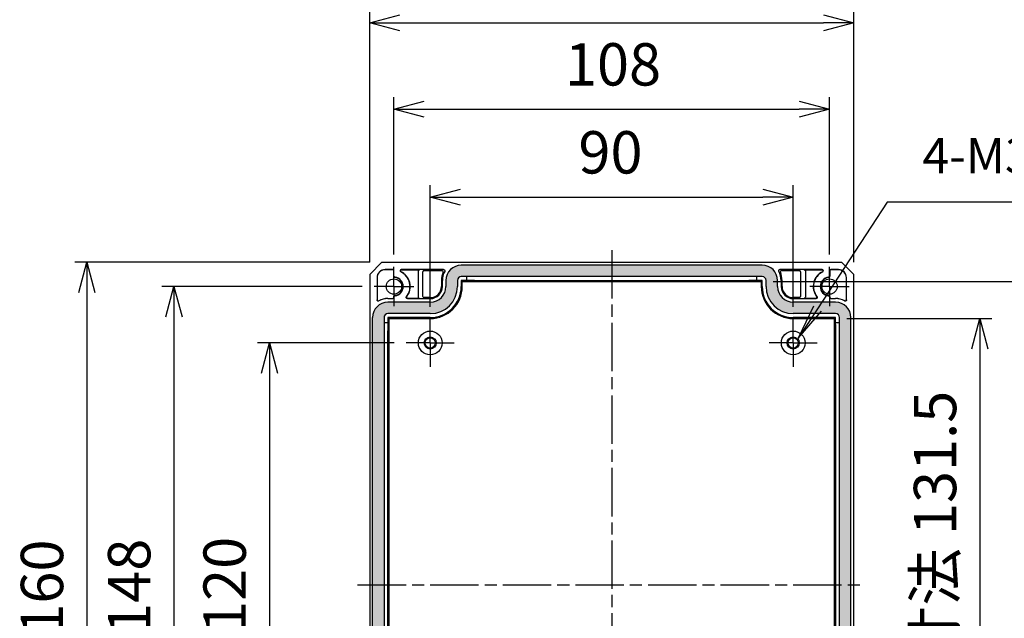
# Model space of a CAD drawing. Units: millimetres. Extents: x 0 to 2428, y 0 to 840.
# Drawn here: x 2044 to 2288, y 406 to 554 of the extents above; entities that cross this region are included whole.
import ezdxf

# ---------------------------------------------------------------- set-up
doc = ezdxf.new("R2010")
doc.units = ezdxf.units.MM
doc.linetypes.add('AM_ISO08W050', pattern=[18, 12, -1.5, 3, -1.5])
doc.linetypes.add('AM_ISO08W050x2', pattern=[9, 6, -0.75, 1.5, -0.75])
for name, color, linetype, lineweight in [('AM_5', 3, 'Continuous', 25), ('AM_7', 4, 'AM_ISO08W050', 25), ('ｶﾞｽｹｯﾄ', 5, 'Continuous', 25), ('ﾄｯﾌﾟｶﾊﾞｰ', 7, 'Continuous', 25)]:
    doc.layers.add(name, color=color, linetype=linetype, lineweight=lineweight)
doc.styles.add('ACISOTS', font='isocp.shx', dxfattribs={"height": 1, "bigfont": 'extfont.shx'})
doc.styles.get("Standard").update_dxf_attribs({"font": 'ISOCP.SHX', "bigfont": 'EXTFONT.SHX'})
doc.dimstyles.new('AM_ISO$0', dxfattribs={"dimtxt": 3.5, "dimasz": 2.5, "dimexe": 1, "dimexo": 1, "dimgap": 1.5, "dimtad": 1, "dimdsep": 46, "dimtxsty": 'STANDARD', "dimblk": 'OPEN30', "dimcen": 0, "dimclrd": 3, "dimclre": 3, "dimclrt": 2, "dimadec": 0, "dimazin": 2, "dimtp": 0.1, "dimtm": 0.1, "dimtfac": 0.71, "dimtmove": 0, "dimatfit": 3, "dimldrblk": 'OPEN30', "dimfxl": 1, "dimlwd": -1, "dimlwe": -1, "dimarcsym": 0})

# ---------------------------------------------------------------- blocks, each defined once
blk = doc.blocks.new('_Open30')
at = {"color": 0, "linetype": 'ByBlock', "lineweight": -2}
for p, q in [((-1, 0.268), (0, 0)), ((0, 0), (-1, -0.268)), ((0, 0), (-1, 0))]:
    blk.add_line(p, q, dxfattribs=at)
blk = doc.blocks.new('*D75')
at = {"layer": 'AM_5', "color": 3}
for p, q in [((2145.68, 483.23), (2145.68, 513.44)), ((2235.68, 483.23), (2235.68, 513.44)), ((2153.18, 510.44), (2228.18, 510.44))]:
    blk.add_line(p, q, dxfattribs=at)
at = {"layer": 'Defpoints', "color": 0}
for p in [(2235.68, 510.44), (2145.68, 480.23), (2235.68, 480.23)]:
    blk.add_point(p, dxfattribs=at)
at = {"layer": 'AM_5', "color": 3, "xscale": 7.5, "yscale": 7.5, "zscale": 7.5, "rotation": 180}
blk.add_blockref('_Open30', (2145.68, 510.44), dxfattribs=at)
at = {"layer": 'AM_5', "color": 3, "xscale": 7.5, "yscale": 7.5, "zscale": 7.5}
blk.add_blockref('_Open30', (2235.68, 510.44), dxfattribs=at)
at = {"layer": 'AM_5', "color": 2, "insert": (2190.37, 520.19), "char_height": 10.5, "attachment_point": 5}
blk.add_mtext('90', dxfattribs=at)
blk = doc.blocks.new('*D76')
at = {"layer": 'AM_5', "color": 3}
for p, q in [((2136.68, 496.18), (2136.68, 535.26)), ((2244.68, 496.18), (2244.68, 535.26)), ((2144.18, 532.26), (2237.18, 532.26))]:
    blk.add_line(p, q, dxfattribs=at)
at = {"layer": 'Defpoints', "color": 0}
for p in [(2244.68, 532.26), (2136.68, 493.18), (2244.68, 493.18)]:
    blk.add_point(p, dxfattribs=at)
at = {"layer": 'AM_5', "color": 3, "xscale": 7.5, "yscale": 7.5, "zscale": 7.5, "rotation": 180}
blk.add_blockref('_Open30', (2136.68, 532.26), dxfattribs=at)
at = {"layer": 'AM_5', "color": 3, "xscale": 7.5, "yscale": 7.5, "zscale": 7.5}
blk.add_blockref('_Open30', (2244.68, 532.26), dxfattribs=at)
at = {"layer": 'AM_5', "color": 2, "insert": (2191, 542.01), "char_height": 10.5, "attachment_point": 5}
blk.add_mtext('108', dxfattribs=at)
blk = doc.blocks.new('*D77')
at = {"layer": 'AM_5', "color": 3}
for p, q in [((2130.68, 494.28), (2130.68, 556.66)), ((2250.68, 494.28), (2250.68, 556.66)), ((2138.18, 553.66), (2243.18, 553.66))]:
    blk.add_line(p, q, dxfattribs=at)
at = {"layer": 'Defpoints', "color": 0}
for p in [(2250.68, 553.66), (2130.68, 491.28), (2250.68, 491.28)]:
    blk.add_point(p, dxfattribs=at)
at = {"layer": 'AM_5', "color": 3, "xscale": 7.5, "yscale": 7.5, "zscale": 7.5, "rotation": 180}
blk.add_blockref('_Open30', (2130.68, 553.66), dxfattribs=at)
at = {"layer": 'AM_5', "color": 3, "xscale": 7.5, "yscale": 7.5, "zscale": 7.5}
blk.add_blockref('_Open30', (2250.68, 553.66), dxfattribs=at)
at = {"layer": 'AM_5', "color": 2, "insert": (2190.74, 563.41), "char_height": 10.5, "attachment_point": 5}
blk.add_mtext('120', dxfattribs=at)
blk = doc.blocks.new('*D78')
at = {"layer": 'AM_5', "color": 3}
for p, q in [((2136.74, 474.28), (2102.83, 474.28)), ((2105.83, 466.78), (2105.83, 361.78)), ((2136.74, 354.28), (2102.83, 354.28))]:
    blk.add_line(p, q, dxfattribs=at)
at = {"layer": 'Defpoints', "color": 0}
for p in [(2139.74, 474.28), (2105.83, 354.28), (2139.74, 354.28)]:
    blk.add_point(p, dxfattribs=at)
at = {"layer": 'AM_5', "color": 3, "xscale": 7.5, "yscale": 7.5, "zscale": 7.5}
for p, rotation in [((2105.83, 474.28), 90), ((2105.83, 354.28), 270)]:
    blk.add_blockref('_Open30', p, dxfattribs=dict(at, rotation=rotation))
at = {"layer": 'AM_5', "color": 2, "insert": (2096.07, 414.28), "char_height": 10.5, "attachment_point": 5, "rotation": 90}
blk.add_mtext('120', dxfattribs=at)
blk = doc.blocks.new('*D79')
at = {"layer": 'AM_5', "color": 3}
for p, q in [((2128.78, 488.28), (2079.14, 488.28)), ((2082.14, 480.78), (2082.14, 347.78)), ((2128.78, 340.28), (2079.14, 340.28))]:
    blk.add_line(p, q, dxfattribs=at)
at = {"layer": 'Defpoints', "color": 0}
for p in [(2131.78, 488.28), (2082.14, 340.28), (2131.78, 340.28)]:
    blk.add_point(p, dxfattribs=at)
at = {"layer": 'AM_5', "color": 3, "xscale": 7.5, "yscale": 7.5, "zscale": 7.5}
for p, rotation in [((2082.14, 488.28), 90), ((2082.14, 340.28), 270)]:
    blk.add_blockref('_Open30', p, dxfattribs=dict(at, rotation=rotation))
at = {"layer": 'AM_5', "color": 2, "insert": (2072.39, 413.82), "char_height": 10.5, "attachment_point": 5, "rotation": 90}
blk.add_mtext('148', dxfattribs=at)
blk = doc.blocks.new('*D80')
at = {"layer": 'AM_5', "color": 3}
for p, q in [((2130.68, 494.28), (2057.53, 494.28)), ((2060.53, 486.78), (2060.53, 341.78)), ((2130.68, 334.28), (2057.53, 334.28))]:
    blk.add_line(p, q, dxfattribs=at)
at = {"layer": 'Defpoints', "color": 0}
for p in [(2133.68, 494.28), (2060.53, 334.28), (2133.68, 334.28)]:
    blk.add_point(p, dxfattribs=at)
at = {"layer": 'AM_5', "color": 3, "xscale": 7.5, "yscale": 7.5, "zscale": 7.5}
for p, rotation in [((2060.53, 494.28), 90), ((2060.53, 334.28), 270)]:
    blk.add_blockref('_Open30', p, dxfattribs=dict(at, rotation=rotation))
at = {"layer": 'AM_5', "color": 2, "insert": (2050.78, 413.61), "char_height": 10.5, "attachment_point": 5, "rotation": 90}
blk.add_mtext('160', dxfattribs=at)
blk = doc.blocks.new('*D83')
at = {"layer": 'AM_5', "color": 3}
for p, q in [((2248.95, 480.34), (2284.95, 480.34)), ((2281.95, 472.84), (2281.95, 355.71)), ((2248.95, 348.21), (2284.95, 348.21))]:
    blk.add_line(p, q, dxfattribs=at)
at = {"layer": 'Defpoints', "color": 0}
for p in [(2245.95, 480.34), (2245.95, 348.21), (2281.95, 348.21)]:
    blk.add_point(p, dxfattribs=at)
at = {"layer": 'AM_5', "color": 3, "xscale": 7.5, "yscale": 7.5, "zscale": 7.5}
for p, rotation in [((2281.95, 480.34), 90), ((2281.95, 348.21), 270)]:
    blk.add_blockref('_Open30', p, dxfattribs=dict(at, rotation=rotation))
at = {"layer": 'AM_5', "color": 2, "insert": (2272.2, 414.28), "char_height": 10.5, "attachment_point": 5, "rotation": 90}
blk.add_mtext('有効寸法 131.5', dxfattribs=at)
blk = doc.blocks.new('*D84')
at = {"layer": 'AM_5', "color": 3}
for p, q in [((2230.75, 489.54), (2314.95, 489.54)), ((2311.95, 482.04), (2311.95, 346.51)), ((2230.75, 339.01), (2314.95, 339.01))]:
    blk.add_line(p, q, dxfattribs=at)
at = {"layer": 'Defpoints', "color": 0}
for p in [(2227.75, 489.54), (2227.75, 339.01), (2311.95, 339.01)]:
    blk.add_point(p, dxfattribs=at)
at = {"layer": 'AM_5', "color": 3, "xscale": 7.5, "yscale": 7.5, "zscale": 7.5}
for p, rotation in [((2311.95, 489.54), 90), ((2311.95, 339.01), 270)]:
    blk.add_blockref('_Open30', p, dxfattribs=dict(at, rotation=rotation))
at = {"layer": 'AM_5', "color": 2, "insert": (2302.2, 414.28), "char_height": 10.5, "attachment_point": 5, "rotation": 90}
blk.add_mtext('有効寸法 150', dxfattribs=at)
blk = doc.blocks.new('*S113')
at = {"layer": 'AM_5', "color": 3}
for p, q in [((2258.98, 509.23), (2241.72, 482.76)), ((2321.54, 509.23), (2258.98, 509.23))]:
    blk.add_line(p, q, dxfattribs=at)
at = {"layer": 'AM_5', "color": 3, "linetype": 'Continuous'}
for p, q in [((2240.75, 483.39), (2236.94, 475.43)), ((2241.72, 482.76), (2236.94, 475.43)), ((2236.94, 475.43), (2242.68, 482.13))]:
    blk.add_line(p, q, dxfattribs=at)
at = {"layer": 'AM_5', "color": 2, "insert": (2267.73, 513.61), "char_height": 8.75, "attachment_point": 7, "style": 'ACISOTS'}
blk.add_mtext('4-M3用ボス', dxfattribs=at)

msp = doc.modelspace()

# ---------------------------------------------------------------- hatches: boundary and pattern name
at = {"layer": 'ｶﾞｽｹｯﾄ'}
h = msp.add_hatch(color=256, dxfattribs=at)
edge = h.paths.add_edge_path()
edge.add_line((2149.585, 489.778), (2149.585, 488.278))
edge.add_arc((2145.685, 488.278), 3.9, -90, 0, ccw=False)
edge.add_line((2145.685, 484.378), (2135.185, 484.378))
edge.add_arc((2135.185, 480.578), 3.8, 90, 180)
edge.add_line((2131.385, 480.578), (2131.385, 347.978))
edge.add_arc((2135.185, 347.978), 3.8, 180, 270)
edge.add_line((2135.185, 344.178), (2145.685, 344.178))
edge.add_arc((2145.685, 340.278), 3.9, 0, 90, ccw=False)
edge.add_line((2149.585, 340.278), (2149.585, 338.778))
edge.add_arc((2153.385, 338.778), 3.8, 180, 270)
edge.add_line((2153.385, 334.978), (2227.985, 334.978))
edge.add_arc((2227.985, 338.778), 3.8, 270, 360)
edge.add_line((2231.785, 338.778), (2231.785, 340.278))
edge.add_arc((2235.685, 340.278), 3.9, 90, 180, ccw=False)
edge.add_line((2235.685, 344.178), (2246.185, 344.178))
edge.add_arc((2246.185, 347.978), 3.8, 270, 360)
edge.add_line((2249.985, 347.978), (2249.985, 480.578))
edge.add_arc((2246.185, 480.578), 3.8, 0, 90)
edge.add_line((2246.185, 484.378), (2235.685, 484.378))
edge.add_arc((2235.685, 488.278), 3.9, 180, 270, ccw=False)
edge.add_line((2231.785, 488.278), (2231.785, 489.778))
edge.add_arc((2227.985, 489.778), 3.8, 0, 90)
edge.add_line((2227.985, 493.578), (2153.385, 493.578))
edge.add_arc((2153.385, 489.778), 3.8, 90, 180)
edge = h.paths.add_edge_path(flags=16)
edge.add_line((2228.95, 489.778), (2228.95, 488.278))
edge.add_arc((2235.685, 488.278), 6.735, 180, 270)
edge.add_line((2235.685, 481.543), (2246.185, 481.543))
edge.add_arc((2246.185, 480.578), 0.965, 0, 90, ccw=False)
edge.add_line((2247.15, 480.578), (2247.15, 479.278))
edge.add_line((2247.15, 479.278), (2247.15, 347.978))
edge.add_arc((2246.185, 347.978), 0.965, 270, 360, ccw=False)
edge.add_line((2246.185, 347.013), (2235.685, 347.013))
edge.add_arc((2235.685, 340.278), 6.735, 90, 180)
edge.add_line((2228.95, 340.278), (2228.95, 338.778))
edge.add_arc((2227.985, 338.778), 0.965, 270, 360, ccw=False)
edge.add_line((2227.985, 337.813), (2226.685, 337.813))
edge.add_line((2226.685, 337.813), (2153.385, 337.813))
edge.add_arc((2153.385, 338.778), 0.965, 180, 270, ccw=False)
edge.add_line((2152.42, 338.778), (2152.42, 340.278))
edge.add_arc((2145.685, 340.278), 6.735, 360, 450)
edge.add_line((2145.685, 347.013), (2135.185, 347.013))
edge.add_arc((2135.185, 347.978), 0.965, 180, 270, ccw=False)
edge.add_line((2134.22, 347.978), (2134.22, 349.278))
edge.add_line((2134.22, 349.278), (2134.22, 480.578))
edge.add_arc((2135.185, 480.578), 0.965, 90, 180, ccw=False)
edge.add_line((2135.185, 481.543), (2145.685, 481.543))
edge.add_arc((2145.685, 488.278), 6.735, 270, 360)
edge.add_line((2152.42, 488.278), (2152.42, 489.778))
edge.add_arc((2153.385, 489.778), 0.965, 90, 180, ccw=False)
edge.add_line((2153.385, 490.743), (2154.685, 490.743))
edge.add_line((2154.685, 490.743), (2227.985, 490.743))
edge.add_arc((2227.985, 489.778), 0.965, 0, 90, ccw=False)

# ---------------------------------------------------------------- linework, layer by layer
at = {"layer": 'AM_7'}
for p, q in [((2190.685, 497.278), (2190.685, 331.278)), ((2127.685, 414.278), (2253.685, 414.278))]:
    msp.add_line(p, q, dxfattribs=at)
at = {"layer": 'AM_7', "linetype": 'AM_ISO08W050x2'}
for p, q in [((2136.685, 488.278), (2136.685, 493.178)), ((2244.685, 488.278), (2244.685, 493.178)), ((2136.685, 488.278), (2131.785, 488.278)), ((2136.685, 488.278), (2141.585, 488.278)), ((2136.685, 488.278), (2136.685, 483.378)), ((2244.685, 488.278), (2239.785, 488.278)), ((2244.685, 488.278), (2249.585, 488.278)), ((2244.685, 488.278), (2244.685, 483.378)), ((2145.685, 474.278), (2145.685, 480.226)), ((2235.685, 474.278), (2235.685, 480.226)), ((2145.685, 474.278), (2139.737, 474.278)), ((2145.685, 474.278), (2151.632, 474.278)), ((2145.685, 474.278), (2145.685, 468.331)), ((2235.685, 474.278), (2229.737, 474.278)), ((2235.685, 474.278), (2241.632, 474.278)), ((2235.685, 474.278), (2235.685, 468.331))]:
    msp.add_line(p, q, dxfattribs=at)
at = {"layer": 'ﾄｯﾌﾟｶﾊﾞｰ'}
for p, q in [((2133.685, 494.278), (2130.685, 491.278)), ((2133.685, 494.278), (2247.685, 494.278)), ((2227.985, 493.578), (2153.385, 493.578)), ((2250.685, 491.278), (2247.685, 494.278)), ((2130.685, 491.278), (2130.685, 337.278)), ((2136.385, 492.478), (2134.485, 492.478)), ((2136.35, 492.443), (2134.485, 492.443)), ((2136.65, 490.83), (2136.65, 492.143)), ((2136.685, 490.861), (2136.685, 492.178)), ((2148.998, 492.478), (2138.496, 492.478)), ((2138.496, 492.435), (2142.985, 492.435)), ((2142.685, 492.135), (2142.685, 485.622)), ((2143.864, 485.818), (2143.864, 491.938)), ((2144.164, 492.238), (2148.611, 492.238)), ((2154.685, 490.743), (2153.385, 490.743)), ((2226.685, 490.743), (2154.685, 490.743)), ((2154.685, 490.743), (2154.685, 489.787)), ((2226.685, 489.787), (2226.685, 490.743)), ((2227.985, 490.743), (2226.685, 490.743)), ((2242.874, 492.478), (2232.371, 492.478)), ((2232.759, 492.238), (2237.205, 492.238)), ((2237.506, 491.938), (2237.506, 485.818)), ((2238.385, 492.435), (2242.874, 492.435)), ((2238.685, 492.135), (2238.685, 485.622)), ((2244.685, 492.178), (2244.685, 490.861)), ((2244.72, 492.143), (2244.72, 490.83)), ((2246.885, 492.478), (2244.985, 492.478)), ((2246.885, 492.443), (2245.02, 492.443)), ((2250.685, 337.278), (2250.685, 491.278)), ((2132.485, 490.478), (2132.485, 484.965)), ((2132.52, 490.478), (2132.52, 485.023)), ((2148.445, 489.778), (2148.445, 488.278)), ((2148.685, 488.278), (2148.685, 489.778)), ((2149.585, 489.778), (2149.585, 488.278)), ((2152.42, 489.778), (2152.42, 488.278)), ((2154.685, 489.787), (2153.376, 489.787)), ((2153.62, 489.543), (2153.376, 489.787)), ((2153.376, 489.787), (2153.376, 488.278)), ((2153.62, 489.543), (2227.75, 489.543)), ((2153.62, 488.278), (2153.62, 489.543)), ((2156.685, 489.804), (2224.685, 489.804)), ((2227.994, 489.787), (2226.685, 489.787)), ((2227.75, 489.543), (2227.994, 489.787)), ((2227.75, 489.543), (2227.75, 488.278)), ((2227.994, 488.278), (2227.994, 489.787)), ((2228.95, 488.278), (2228.95, 489.778)), ((2231.785, 488.278), (2231.785, 489.778)), ((2232.685, 489.778), (2232.685, 488.278)), ((2232.925, 488.278), (2232.925, 489.778)), ((2248.85, 485.023), (2248.85, 490.478)), ((2248.885, 484.965), (2248.885, 490.478)), ((2135.185, 485.313), (2136.35, 485.313)), ((2135.185, 485.278), (2136.385, 485.278)), ((2145.685, 484.378), (2135.185, 484.378)), ((2136.65, 485.613), (2136.65, 485.727)), ((2136.685, 485.578), (2136.685, 485.696)), ((2140.031, 485.278), (2145.685, 485.278)), ((2142.985, 485.322), (2140.121, 485.322)), ((2145.685, 485.518), (2144.164, 485.518)), ((2237.205, 485.518), (2235.685, 485.518)), ((2235.685, 485.278), (2241.338, 485.278)), ((2246.185, 484.378), (2235.685, 484.378)), ((2241.248, 485.322), (2238.385, 485.322)), ((2244.685, 485.696), (2244.685, 485.578)), ((2244.72, 485.727), (2244.72, 485.613)), ((2244.985, 485.278), (2246.185, 485.278)), ((2245.02, 485.313), (2246.185, 485.313)), ((2145.685, 481.543), (2135.185, 481.543)), ((2246.185, 481.543), (2235.685, 481.543)), ((2131.385, 347.978), (2131.385, 480.578)), ((2134.22, 480.578), (2134.22, 479.278)), ((2134.22, 479.278), (2134.22, 349.278)), ((2135.176, 479.278), (2134.22, 479.278)), ((2135.176, 480.587), (2135.176, 479.278)), ((2145.685, 480.587), (2135.176, 480.587)), ((2135.42, 480.343), (2135.176, 480.587)), ((2135.42, 480.343), (2135.42, 348.213)), ((2135.42, 480.343), (2145.685, 480.343)), ((2246.194, 480.587), (2235.685, 480.587)), ((2235.685, 480.343), (2245.95, 480.343)), ((2245.95, 480.343), (2246.194, 480.587)), ((2245.95, 348.213), (2245.95, 480.343)), ((2246.194, 479.278), (2246.194, 480.587)), ((2247.15, 479.278), (2246.194, 479.278)), ((2247.15, 479.278), (2247.15, 480.578)), ((2247.15, 349.278), (2247.15, 479.278)), ((2249.985, 347.978), (2249.985, 480.578)), ((2135.159, 351.278), (2135.159, 477.278)), ((2246.211, 351.278), (2246.211, 477.278))]:
    msp.add_line(p, q, dxfattribs=at)
for centre, radius in [((2136.685, 488.278), 1.9), ((2244.685, 488.278), 1.9), ((2145.685, 474.278), 2.948), ((2235.685, 474.278), 2.948), ((2145.685, 474.278), 1.5), ((2145.685, 474.278), 1.275), ((2235.685, 474.278), 1.5), ((2235.685, 474.278), 1.275)]:
    msp.add_circle(centre, radius, dxfattribs=at)
for centre, radius, start, end in [((2153.385, 489.778), 3.8, 90, 180), ((2227.985, 489.778), 3.8, 0, 90), ((2134.485, 490.478), 2, 90, 180), ((2134.485, 490.478), 1.965, 90, 180), ((2138.496, 492.178), 0.3, 90, 245.09085), ((2138.496, 492.178), 0.256, 90, 245.09085), ((2136.685, 488.278), 4, 321.10381, 65.09085), ((2136.685, 488.278), 4.044, 322.29776, 65.09085), ((2153.385, 489.778), 4.94, 155.65564, 180), ((2148.611, 491.938), 0.3, 335.65279, 90.00286), ((2153.385, 489.778), 4.7, 151.31438, 180), ((2153.385, 489.778), 0.965, 90, 180), ((2227.985, 489.778), 0.965, 0, 90), ((2227.985, 489.778), 4.7, 0, 28.68562), ((2232.759, 491.938), 0.3, 89.99714, 204.34721), ((2227.985, 489.778), 4.94, 0, 24.34436), ((2244.685, 488.278), 4.044, 114.90915, 217.70224), ((2244.685, 488.278), 4, 114.90915, 218.89619), ((2242.874, 492.178), 0.3, 294.90915, 90), ((2242.874, 492.178), 0.256, 294.90915, 90), ((2246.885, 490.478), 2, 0, 90), ((2246.885, 490.478), 1.965, 0, 90), ((2136.685, 488.278), 2.265, 275.93166, 84.06834), ((2136.685, 488.278), 2.3, 276.62559, 83.37441), ((2145.685, 488.278), 3, 270, 0), ((2145.685, 488.278), 3.9, 270, 0), ((2145.685, 488.278), 2.76, 270, 0), ((2145.685, 488.278), 7.691, 270, 0), ((2145.685, 488.278), 6.735, 270, 0), ((2145.685, 488.278), 7.935, 270, 0), ((2235.685, 488.278), 7.935, 180, 270), ((2235.685, 488.278), 7.691, 180, 270), ((2235.685, 488.278), 6.735, 180, 270), ((2235.685, 488.278), 3.9, 180, 270), ((2235.685, 488.278), 3, 180, 270), ((2235.685, 488.278), 2.76, 180, 270), ((2244.685, 488.278), 2.3, 96.62559, 263.37441), ((2244.685, 488.278), 2.265, 95.93166, 264.06834), ((2135.185, 480.578), 3.8, 90, 180), ((2135.185, 480.578), 4.7, 90, 118.68562), ((2135.185, 480.578), 4.735, 90, 118.01757), ((2246.185, 480.578), 4.735, 61.98243, 90), ((2246.185, 480.578), 4.7, 61.31438, 90), ((2246.185, 480.578), 3.8, 0, 90), ((2135.185, 480.578), 0.965, 90, 180), ((2246.185, 480.578), 0.965, 0, 90)]:
    msp.add_arc(centre, radius, start, end, dxfattribs=at)
for centre, major_axis, ratio, start_param, end_param in [((2136.35, 492.143), (0.212, 0.212), 0.9999239, 5.4978252, 7.0685454), ((2136.385, 492.178), (0.212, 0.212), 0.9999239, 5.4978252, 7.0685454), ((2142.985, 492.135), (-0.296, 0.049), 0.9985916, 4.8776221, 6.4479617), ((2144.164, 491.938), (-0.296, 0.049), 0.9985916, 4.8776221, 6.4479617), ((2237.205, 491.938), (0.296, 0.049), 0.9985916, 6.1184089, 7.6887486), ((2238.384, 492.135), (0.296, 0.049), 0.9985916, 6.1184089, 7.6887486), ((2244.985, 492.178), (-0.212, 0.212), 0.9999239, 5.4978252, 7.0685454), ((2245.02, 492.143), (-0.212, 0.212), 0.9999239, 5.4978252, 7.0685454), ((2156.685, 489.787), (-2, 0), 0.0087269, 4.712389, 6.2831853), ((2224.685, 489.787), (-2, 0), 0.0087269, 3.1415927, 4.712389), ((2144.164, 485.818), (-0.296, -0.049), 0.9985916, 6.1184089, 7.6887486), ((2237.205, 485.818), (0.296, -0.049), 0.9985916, 4.8776221, 6.4479617), ((2136.35, 485.613), (0.212, -0.212), 0.9999239, 5.4978252, 7.0685454), ((2136.385, 485.578), (0.212, -0.212), 0.9999239, 5.4978252, 7.0685454), ((2142.985, 485.622), (-0.296, -0.049), 0.9985916, 6.1184089, 7.6887486), ((2238.384, 485.622), (0.296, -0.049), 0.9985916, 4.8776221, 6.4479617), ((2244.985, 485.578), (-0.212, -0.212), 0.9999239, 5.4978252, 7.0685454), ((2245.02, 485.613), (-0.212, -0.212), 0.9999239, 5.4978252, 7.0685454), ((2135.176, 477.278), (0, -2), 0.0087269, 3.1415927, 4.712389), ((2246.194, 477.278), (0, 2), 0.0087269, 4.712389, 6.2831853)]:
    msp.add_ellipse(centre, major_axis=major_axis, ratio=ratio, start_param=start_param, end_param=end_param, dxfattribs=at)
for points, knots in [([(2136.919, 490.531), (2136.884, 490.535), (2136.85, 490.544), (2136.784, 490.577), (2136.753, 490.6), (2136.701, 490.657), (2136.681, 490.691), (2136.656, 490.76), (2136.65, 490.795), (2136.65, 490.83)], [0.000001, 0.000001, 0.000001, 0.000001, 0.010498349, 0.010498349, 0.022071237, 0.022071237, 0.033644166, 0.033644166, 0.044141473, 0.044141473, 0.044141473, 0.044141473]), ([(2136.685, 490.861), (2136.685, 490.826), (2136.691, 490.792), (2136.715, 490.724), (2136.735, 490.69), (2136.786, 490.633), (2136.817, 490.609), (2136.883, 490.577), (2136.916, 490.567), (2136.95, 490.563)], [0.000001, 0.000001, 0.000001, 0.000001, 0.010308594, 0.010308594, 0.02188823, 0.02188823, 0.033454434, 0.033454434, 0.043775435, 0.043775435, 0.043775435, 0.043775435]), ([(2148.998, 492.478), (2149.031, 492.478), (2149.064, 492.473), (2149.125, 492.452), (2149.153, 492.437), (2149.21, 492.395), (2149.236, 492.365), (2149.277, 492.297), (2149.29, 492.26), (2149.3, 492.189), (2149.299, 492.158), (2149.288, 492.094), (2149.277, 492.063), (2149.262, 492.034)], [-0.062302256, -0.062302256, -0.062302256, -0.062302256, -0.052458138, -0.052458138, -0.043000211, -0.043000211, -0.031151628, -0.031151628, -0.01930303, -0.01930303, -0.009845084, -0.009845084, -0.000001, -0.000001, -0.000001, -0.000001]), ([(2232.108, 492.034), (2232.092, 492.063), (2232.081, 492.094), (2232.07, 492.158), (2232.07, 492.189), (2232.08, 492.26), (2232.093, 492.297), (2232.133, 492.365), (2232.16, 492.395), (2232.217, 492.437), (2232.245, 492.452), (2232.306, 492.473), (2232.338, 492.478), (2232.371, 492.478)], [-0.062302256, -0.062302256, -0.062302256, -0.062302256, -0.052458173, -0.052458173, -0.043000227, -0.043000227, -0.031151628, -0.031151628, -0.019303045, -0.019303045, -0.009845118, -0.009845118, -0.000001, -0.000001, -0.000001, -0.000001]), ([(2244.419, 490.563), (2244.457, 490.567), (2244.494, 490.579), (2244.558, 490.613), (2244.586, 490.635), (2244.632, 490.687), (2244.651, 490.717), (2244.678, 490.785), (2244.685, 490.823), (2244.685, 490.861)], [0.000001, 0.000001, 0.000001, 0.000001, 0.011398389, 0.011398389, 0.021887939, 0.021887939, 0.03236471, 0.03236471, 0.043774896, 0.043774896, 0.043774896, 0.043774896]), ([(2244.72, 490.83), (2244.72, 490.791), (2244.712, 490.753), (2244.685, 490.685), (2244.666, 490.655), (2244.619, 490.603), (2244.591, 490.581), (2244.526, 490.546), (2244.489, 490.535), (2244.451, 490.531)], [0.000001, 0.000001, 0.000001, 0.000001, 0.011501161, 0.011501161, 0.022071135, 0.022071135, 0.032641139, 0.032641139, 0.044141261, 0.044141261, 0.044141261, 0.044141261]), ([(2136.65, 485.727), (2136.65, 485.765), (2136.657, 485.803), (2136.685, 485.871), (2136.703, 485.902), (2136.751, 485.954), (2136.779, 485.976), (2136.844, 486.01), (2136.881, 486.021), (2136.919, 486.025)], [0.000001, 0.000001, 0.000001, 0.000001, 0.011501161, 0.011501161, 0.022071135, 0.022071135, 0.032641139, 0.032641139, 0.044141261, 0.044141261, 0.044141261, 0.044141261]), ([(2136.95, 485.994), (2136.912, 485.989), (2136.876, 485.978), (2136.812, 485.943), (2136.784, 485.921), (2136.738, 485.869), (2136.719, 485.839), (2136.692, 485.771), (2136.685, 485.734), (2136.685, 485.696)], [0.000001, 0.000001, 0.000001, 0.000001, 0.011398389, 0.011398389, 0.021887939, 0.021887939, 0.03236471, 0.03236471, 0.043774896, 0.043774896, 0.043774896, 0.043774896]), ([(2244.685, 485.696), (2244.685, 485.73), (2244.679, 485.764), (2244.654, 485.833), (2244.635, 485.866), (2244.583, 485.924), (2244.552, 485.947), (2244.487, 485.98), (2244.454, 485.99), (2244.419, 485.994)], [0.000001, 0.000001, 0.000001, 0.000001, 0.010308594, 0.010308594, 0.02188823, 0.02188823, 0.033454434, 0.033454434, 0.043775435, 0.043775435, 0.043775435, 0.043775435]), ([(2244.451, 486.025), (2244.486, 486.022), (2244.519, 486.012), (2244.586, 485.98), (2244.617, 485.956), (2244.668, 485.899), (2244.688, 485.866), (2244.714, 485.797), (2244.72, 485.762), (2244.72, 485.727)], [0.000001, 0.000001, 0.000001, 0.000001, 0.010498349, 0.010498349, 0.022071237, 0.022071237, 0.033644166, 0.033644166, 0.044141473, 0.044141473, 0.044141473, 0.044141473]), ([(2132.929, 484.701), (2132.9, 484.686), (2132.869, 484.675), (2132.805, 484.664), (2132.774, 484.663), (2132.703, 484.673), (2132.666, 484.686), (2132.598, 484.727), (2132.568, 484.753), (2132.526, 484.81), (2132.511, 484.838), (2132.49, 484.899), (2132.485, 484.932), (2132.485, 484.965)], [-0.062302256, -0.062302256, -0.062302256, -0.062302256, -0.052458191, -0.052458191, -0.043000229, -0.043000229, -0.031151628, -0.031151628, -0.019303043, -0.019303043, -0.0098451, -0.0098451, -0.000001, -0.000001, -0.000001, -0.000001]), ([(2132.52, 485.023), (2132.52, 484.99), (2132.525, 484.958), (2132.545, 484.898), (2132.56, 484.87), (2132.602, 484.813), (2132.631, 484.786), (2132.699, 484.746), (2132.737, 484.732), (2132.807, 484.722), (2132.838, 484.722), (2132.901, 484.732), (2132.932, 484.743), (2132.961, 484.758)], [-0.061950216, -0.061950216, -0.061950216, -0.061950216, -0.052193372, -0.052193372, -0.042828983, -0.042828983, -0.0309756, -0.0309756, -0.019125599, -0.019125599, -0.009750424, -0.009750424, -0.000001, -0.000001, -0.000001, -0.000001]), ([(2140.031, 485.278), (2139.994, 485.278), (2139.957, 485.285), (2139.888, 485.312), (2139.858, 485.331), (2139.802, 485.381), (2139.778, 485.413), (2139.744, 485.484), (2139.734, 485.523), (2139.73, 485.598), (2139.734, 485.634), (2139.757, 485.704), (2139.774, 485.737), (2139.798, 485.767)], [-0.067688952, -0.067688952, -0.067688952, -0.067688952, -0.056432491, -0.056432491, -0.045681831, -0.045681831, -0.033844976, -0.033844976, -0.02200809, -0.02200809, -0.011257392, -0.011257392, -0.000001, -0.000001, -0.000001, -0.000001]), ([(2139.884, 485.805), (2139.862, 485.776), (2139.845, 485.743), (2139.824, 485.674), (2139.82, 485.638), (2139.825, 485.564), (2139.835, 485.525), (2139.87, 485.454), (2139.894, 485.422), (2139.95, 485.373), (2139.98, 485.355), (2140.048, 485.329), (2140.084, 485.322), (2140.121, 485.322)], [-0.067058497, -0.067058497, -0.067058497, -0.067058497, -0.055973929, -0.055973929, -0.045369432, -0.045369432, -0.033529761, -0.033529761, -0.021682941, -0.021682941, -0.011103008, -0.011103008, -0.000001, -0.000001, -0.000001, -0.000001]), ([(2241.248, 485.322), (2241.285, 485.322), (2241.322, 485.329), (2241.389, 485.355), (2241.42, 485.373), (2241.476, 485.422), (2241.5, 485.454), (2241.535, 485.525), (2241.545, 485.564), (2241.55, 485.638), (2241.546, 485.674), (2241.525, 485.743), (2241.508, 485.776), (2241.485, 485.805)], [-0.067058497, -0.067058497, -0.067058497, -0.067058497, -0.055956489, -0.055956489, -0.045376556, -0.045376556, -0.033529735, -0.033529735, -0.021690065, -0.021690065, -0.011085568, -0.011085568, -0.000001, -0.000001, -0.000001, -0.000001]), ([(2241.572, 485.767), (2241.595, 485.737), (2241.613, 485.704), (2241.635, 485.634), (2241.64, 485.598), (2241.636, 485.523), (2241.626, 485.484), (2241.592, 485.413), (2241.568, 485.381), (2241.512, 485.331), (2241.481, 485.312), (2241.413, 485.285), (2241.376, 485.278), (2241.338, 485.278)], [-0.067688952, -0.067688952, -0.067688952, -0.067688952, -0.056432561, -0.056432561, -0.045681862, -0.045681862, -0.033844976, -0.033844976, -0.022008121, -0.022008121, -0.011257461, -0.011257461, -0.000001, -0.000001, -0.000001, -0.000001]), ([(2248.409, 484.758), (2248.438, 484.743), (2248.469, 484.732), (2248.532, 484.722), (2248.563, 484.722), (2248.633, 484.732), (2248.671, 484.746), (2248.738, 484.786), (2248.768, 484.813), (2248.81, 484.87), (2248.824, 484.898), (2248.845, 484.958), (2248.85, 484.99), (2248.85, 485.023)], [-0.061950216, -0.061950216, -0.061950216, -0.061950216, -0.052200792, -0.052200792, -0.042825617, -0.042825617, -0.030975616, -0.030975616, -0.019122233, -0.019122233, -0.009757844, -0.009757844, -0.000001, -0.000001, -0.000001, -0.000001]), ([(2248.885, 484.965), (2248.885, 484.932), (2248.879, 484.899), (2248.859, 484.838), (2248.844, 484.81), (2248.801, 484.753), (2248.772, 484.727), (2248.704, 484.686), (2248.666, 484.673), (2248.596, 484.663), (2248.564, 484.664), (2248.501, 484.675), (2248.47, 484.686), (2248.441, 484.701)], [-0.062302256, -0.062302256, -0.062302256, -0.062302256, -0.052458157, -0.052458157, -0.043000213, -0.043000213, -0.031151628, -0.031151628, -0.019303027, -0.019303027, -0.009845065, -0.009845065, -0.000001, -0.000001, -0.000001, -0.000001])]:
    msp.add_open_spline(points, degree=3, knots=knots, dxfattribs=at)

# ---------------------------------------------------------------- block references
at = {"layer": 'AM_5'}
msp.add_blockref('*S113', (0, 0), dxfattribs=at)

# ---------------------------------------------------------------- dimensions: what is measured, and where the dimension line sits
for base, p1, p2, picture, middle in [((2250.685, 553.659), (2130.685, 491.278), (2250.685, 491.278), '*D77', (2190.737, 553.659)), ((2244.685, 532.255), (2136.685, 493.178), (2244.685, 493.178), '*D76', (2191.002, 532.255)), ((2235.685, 510.445), (2145.685, 480.226), (2235.685, 480.226), '*D75', (2190.366, 510.445))]:
    dim = msp.add_linear_dim(base=base, p1=p1, p2=p2, dimstyle='AM_ISO$0', override={"dimscale": 3, "dimdec": 1}, dxfattribs=at)
    dim.commit()
    dim.dimension.update_dxf_attribs({"geometry": picture, "text_midpoint": middle, "dimtype": 160})
for base, p1, p2, picture, middle in [((2060.533, 334.278), (2133.685, 494.278), (2133.685, 334.278), '*D80', (2060.533, 413.61)), ((2082.139, 340.278), (2131.785, 488.278), (2131.785, 340.278), '*D79', (2082.139, 413.822)), ((2105.825, 354.278), (2139.737, 474.278), (2139.737, 354.278), '*D78', (2105.825, 414.278))]:
    dim = msp.add_linear_dim(base=base, p1=p1, p2=p2, angle=90, dimstyle='AM_ISO$0', override={"dimscale": 3, "dimdec": 1}, dxfattribs=at)
    dim.commit()
    dim.dimension.update_dxf_attribs({"geometry": picture, "text_midpoint": middle, "dimtype": 160})
for base, p1, p2, text, picture, middle in [((2311.95, 339.013), (2227.75, 489.543), (2227.75, 339.013), '有効寸法 150', '*D84', (2302.2, 414.278)), ((2281.95, 348.213), (2245.95, 480.343), (2245.95, 348.213), '有効寸法 131.5', '*D83', (2272.2, 414.278))]:
    dim = msp.add_linear_dim(base=base, p1=p1, p2=p2, angle=90, text=text, dimstyle='AM_ISO$0', override={"dimscale": 3, "dimdec": 1, "dimpost": ''}, dxfattribs=at)
    dim.commit()
    dim.dimension.update_dxf_attribs({"geometry": picture, "text_midpoint": middle})

doc.saveas('drawing.dxf')
